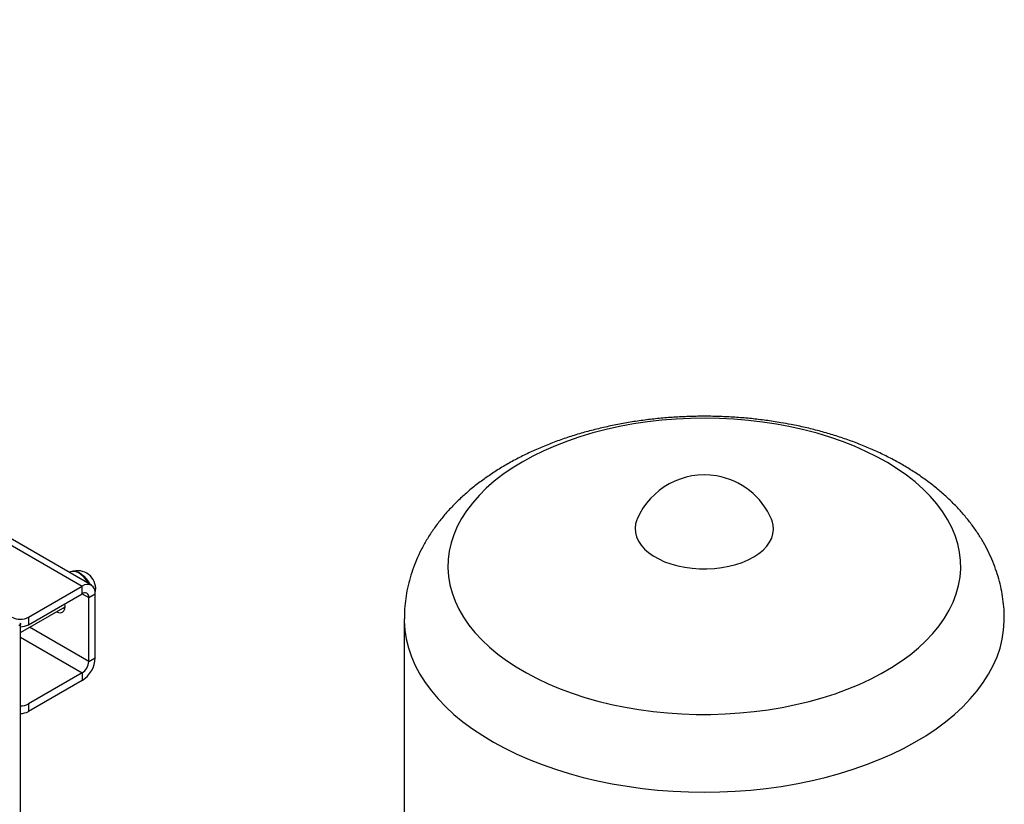
# Model space of a CAD drawing. Units: millimetres. Extents: x 60 to 6240, y 60 to 4395.
# Drawn here: x 5105 to 5532, y 3721 to 4061 of the extents above; entities that cross this region are included whole.
import ezdxf

# ---------------------------------------------------------------- set-up
doc = ezdxf.new("R2010")
doc.units = ezdxf.units.MM
doc.header["$LTSCALE"] = 15

msp = doc.modelspace()

# ---------------------------------------------------------------- linework, layer by layer
at = {"color": 7, "linetype": 'Continuous', "lineweight": 25}
for p, q in [((4707.96, 4060.51), (5132.23, 3815.59)), ((5136.23, 3815.99), (4711.96, 4060.91)), ((5126.81, 3821.7), (5126.57, 3821.56)), ((5108.89, 3802.12), (5132.23, 3815.59)), ((5132.23, 3812.33), (5132.23, 3815.59)), ((5108.89, 3798.86), (5132.23, 3812.33)), ((5132.23, 3812.33), (5135.06, 3810.69)), ((5135.06, 3810.69), (5137.88, 3812.33)), ((5135.06, 3782.93), (5135.06, 3810.69)), ((5137.88, 3784.56), (5137.88, 3812.33)), ((5105.46, 3795.52), (5124.8, 3806.68)), ((5123.85, 3806.14), (5124.69, 3805.79)), ((5124.8, 3806.81), (5124.69, 3807.97)), ((5108.89, 3802.12), (5108.89, 3798.86)), ((5271.77, 3801.43), (5271.77, 3591.63)), ((5105.46, 3148.93), (5105.46, 3799.18)), ((5135.06, 3782.93), (5109.35, 3797.77)), ((5105.46, 3793.48), (5132.23, 3778.03)), ((5135.06, 3782.93), (5137.88, 3784.56)), ((5132.23, 3778.03), (5108.89, 3764.56)), ((5132.23, 3778.03), (5132.23, 3774.77)), ((5132.23, 3774.77), (5108.89, 3761.29)), ((5108.89, 3764.56), (5108.89, 3761.29))]:
    msp.add_line(p, q, dxfattribs=at)
at = {"color": 7, "linetype": 'Continuous', "lineweight": 25, "flags": 128}
for points in [[(5433.1, 3885.72), (5427.02, 3886.65), (5420.86, 3887.37), (5414.63, 3887.89), (5408.37, 3888.21), (5402.08, 3888.33), (5395.8, 3888.23), (5389.53, 3887.94), (5383.3, 3887.43), (5377.13, 3886.73), (5371.04, 3885.82), (5365.05, 3884.72), (5359.18, 3883.43), (5353.44, 3881.94), (5347.86, 3880.27), (5342.45, 3878.42), (5337.23, 3876.39), (5332.21, 3874.2), (5327.42, 3871.85), (5322.87, 3869.35), (5318.57, 3866.7), (5314.54, 3863.91), (5310.78, 3861), (5307.32, 3857.97), (5304.16, 3854.83), (5301.31, 3851.59), (5298.79, 3848.27), (5296.59, 3844.87), (5294.73, 3841.4), (5293.22, 3837.87), (5292.05, 3834.31), (5291.23, 3830.71), (5290.77, 3827.09), (5290.66, 3823.46), (5290.91, 3819.83), (5291.52, 3816.22), (5292.47, 3812.63), (5293.78, 3809.08), (5295.44, 3805.57), (5297.43, 3802.13), (5299.76, 3798.76), (5302.41, 3795.47), (5305.39, 3792.27), (5308.67, 3789.17), (5312.25, 3786.19), (5316.11, 3783.33), (5320.26, 3780.59), (5324.66, 3778), (5329.31, 3775.56), (5334.19, 3773.27), (5339.29, 3771.14), (5344.59, 3769.19), (5350.07, 3767.41), (5355.71, 3765.81), (5361.51, 3764.4), (5367.43, 3763.18), (5373.46, 3762.16), (5379.59, 3761.33), (5385.78, 3760.71), (5392.03, 3760.29), (5398.31, 3760.07), (5404.6, 3760.06), (5410.88, 3760.26), (5417.13, 3760.66), (5423.33, 3761.26), (5429.46, 3762.06), (5435.5, 3763.07), (5441.44, 3764.27), (5447.25, 3765.66), (5452.91, 3767.24), (5458.41, 3769), (5463.73, 3770.94), (5468.84, 3773.05), (5473.75, 3775.32), (5478.42, 3777.75), (5482.85, 3780.33), (5487.02, 3783.04), (5490.91, 3785.89), (5494.52, 3788.87), (5497.83, 3791.95), (5500.84, 3795.14), (5503.53, 3798.42), (5505.89, 3801.79), (5507.92, 3805.23), (5509.6, 3808.72), (5510.95, 3812.27), (5511.94, 3815.85), (5512.58, 3819.47), (5512.86, 3823.09), (5512.79, 3826.72), (5512.37, 3830.35), (5511.58, 3833.95), (5510.45, 3837.52), (5508.97, 3841.05), (5507.15, 3844.52), (5504.98, 3847.93), (5502.49, 3851.26), (5499.68, 3854.51), (5496.55, 3857.66), (5493.12, 3860.7), (5489.39, 3863.63), (5485.38, 3866.42), (5481.11, 3869.09), (5476.58, 3871.61), (5471.82, 3873.97), (5466.82, 3876.18), (5461.62, 3878.22), (5456.23, 3880.09), (5450.67, 3881.78), (5444.94, 3883.29), (5439.08, 3884.6), (5433.1, 3885.72)], [(5372.64, 3844.53), (5372.57, 3844.35), (5372, 3842.51), (5371.77, 3840.64), (5371.9, 3838.76), (5372.38, 3836.91), (5373.2, 3835.09), (5374.35, 3833.34), (5375.83, 3831.67), (5377.61, 3830.1), (5379.68, 3828.66), (5382, 3827.35), (5384.56, 3826.19), (5387.32, 3825.2), (5390.25, 3824.39), (5393.31, 3823.76), (5396.47, 3823.33), (5399.69, 3823.1), (5402.94, 3823.07), (5406.18, 3823.25), (5409.36, 3823.62), (5412.45, 3824.19), (5415.42, 3824.95), (5418.23, 3825.9), (5420.84, 3827.01), (5423.24, 3828.28), (5425.38, 3829.69), (5427.24, 3831.22), (5428.8, 3832.87), (5430.05, 3834.6), (5430.97, 3836.4), (5431.54, 3838.24), (5431.76, 3840.12), (5431.64, 3841.99), (5431.16, 3843.84), (5430.89, 3844.53)], [(5135.04, 3816.67), (5134.91, 3816.91), (5133.97, 3818.36), (5132.89, 3819.65), (5131.71, 3820.7), (5130.49, 3821.48), (5129.29, 3821.94), (5128.15, 3822.07), (5127.14, 3821.86), (5126.81, 3821.7)], [(5126.81, 3821.7), (5126.91, 3821.76), (5127.88, 3822.05), (5128.99, 3822.01), (5130.19, 3821.63), (5131.41, 3820.92), (5132.6, 3819.93), (5133.72, 3818.7), (5134.69, 3817.29), (5135.04, 3816.67)], [(5128.8, 3822.04), (5129.43, 3821.97), (5130.58, 3821.61), (5131.76, 3820.93), (5132.92, 3819.97), (5133.99, 3818.78), (5134.93, 3817.42), (5135.48, 3816.42)], [(5121.03, 3804.5), (5121.92, 3804.14), (5122.86, 3804.05), (5123.66, 3804.3), (5124.28, 3804.87), (5124.67, 3805.73), (5124.8, 3806.81)], [(5271.77, 3801.42), (5271.78, 3800.47), (5272.04, 3796.58), (5272.65, 3792.7), (5273.61, 3788.84), (5274.91, 3785.02), (5276.56, 3781.24), (5278.54, 3777.52), (5280.86, 3773.86), (5283.5, 3770.27), (5286.46, 3766.77), (5289.73, 3763.36), (5293.31, 3760.06), (5297.17, 3756.86), (5301.32, 3753.79), (5305.74, 3750.84), (5310.42, 3748.03), (5315.34, 3745.37), (5320.5, 3742.85), (5325.87, 3740.5), (5331.46, 3738.31), (5337.23, 3736.28), (5343.17, 3734.44), (5349.27, 3732.77), (5355.52, 3731.29), (5361.88, 3730), (5368.36, 3728.9), (5374.93, 3728), (5381.56, 3727.29), (5388.26, 3726.79), (5394.99, 3726.48), (5401.73, 3726.38), (5408.48, 3726.48), (5415.21, 3726.78), (5421.9, 3727.29), (5428.54, 3727.99), (5435.11, 3728.89), (5441.59, 3729.99), (5447.96, 3731.28), (5454.2, 3732.76), (5460.3, 3734.42), (5466.25, 3736.26), (5472.02, 3738.28), (5477.6, 3740.47), (5482.98, 3742.83), (5488.14, 3745.34), (5493.07, 3748), (5497.75, 3750.81), (5502.17, 3753.76), (5506.32, 3756.83), (5510.19, 3760.02), (5513.77, 3763.33), (5517.04, 3766.73), (5520.01, 3770.23), (5522.65, 3773.82), (5524.97, 3777.48), (5526.96, 3781.2), (5528.61, 3784.98), (5529.92, 3788.8), (5530.88, 3792.66), (5531.49, 3796.54), (5531.76, 3800.43), (5531.77, 3801.42)]]:
    msp.add_lwpolyline(points, dxfattribs=at)
at = {"color": 7, "linetype": 'Continuous', "lineweight": 25}
for centre, radius, start, end in [((5401.77, 3832.07), 31.68, 80.37, 156.8369), ((5401.77, 3832.07), 31.68, 23.1631, 80.37), ((5130.22, 3814.43), 7.84, 347.4594, 102.9837), ((5134.44, 3812.88), 3.49, 350.786, 129.2033), ((5133.33, 3810.97), 1.75, 350.786, 129.2033), ((5105.36, 3808.94), 7.69, 242.6097, 297.3903), ((5105.51, 3805.19), 7.18, 269.6215, 298.0685), ((5125.6, 3785.12), 12.29, 302.6055, 357.3945), ((5128.91, 3783.21), 6.15, 302.6055, 357.3945), ((5105.51, 3770.9), 7.18, 269.6215, 298.0685), ((5105.51, 3767.63), 7.18, 269.6215, 298.0685)]:
    msp.add_arc(centre, radius, start, end, dxfattribs=at)
for points, knots in [([(5434.99, 3886.39), (5433.86, 3886.58), (5430.66, 3887.1), (5425.33, 3887.81), (5418.99, 3888.46), (5412.62, 3888.9), (5406.22, 3889.14), (5399.82, 3889.18), (5393.42, 3889.02), (5387.04, 3888.66), (5380.68, 3888.09), (5374.37, 3887.32), (5368.12, 3886.35), (5361.94, 3885.18), (5355.84, 3883.81), (5349.83, 3882.24), (5343.93, 3880.46), (5338.15, 3878.49), (5332.51, 3876.31), (5327.02, 3873.93), (5321.69, 3871.34), (5316.54, 3868.56), (5311.59, 3865.58), (5306.86, 3862.4), (5302.36, 3859.04), (5298.13, 3855.5), (5294.17, 3851.8), (5290.51, 3847.95), (5287.16, 3843.96), (5284.12, 3839.85), (5281.42, 3835.65), (5279.05, 3831.36), (5277.01, 3827), (5275.31, 3822.59), (5273.94, 3818.13), (5272.9, 3813.65), (5272.19, 3809.16), (5271.81, 3805.07), (5271.8, 3802.5), (5271.8, 3801.42)], [0, 0, 0, 0, 0.015215, 0.043272, 0.071289, 0.099277, 0.127246, 0.155207, 0.183171, 0.211147, 0.239146, 0.267178, 0.295256, 0.32339, 0.35159, 0.379867, 0.408227, 0.436676, 0.465218, 0.493848, 0.52256, 0.551335, 0.580145, 0.608936, 0.637654, 0.666232, 0.694598, 0.72268, 0.750415, 0.777754, 0.804666, 0.831144, 0.857198, 0.882856, 0.908157, 0.933151, 0.957893, 0.982441, 1, 1, 1, 1]), ([(5531.73, 3801.42), (5531.73, 3802.4), (5531.74, 3804.88), (5531.38, 3808.84), (5530.71, 3813.26), (5529.72, 3817.64), (5528.43, 3821.96), (5526.84, 3826.23), (5524.95, 3830.42), (5522.76, 3834.54), (5520.27, 3838.58), (5517.48, 3842.52), (5514.4, 3846.37), (5511.02, 3850.11), (5507.35, 3853.73), (5503.4, 3857.22), (5499.18, 3860.58), (5494.69, 3863.77), (5489.97, 3866.81), (5485.01, 3869.67), (5479.85, 3872.35), (5474.5, 3874.83), (5468.97, 3877.13), (5463.3, 3879.23), (5457.49, 3881.13), (5451.55, 3882.83), (5445.51, 3884.33), (5439.98, 3885.51), (5436.45, 3886.13), (5434.99, 3886.39)], [0, 0, 0, 0, 0.022813, 0.057246, 0.091672, 0.126179, 0.160856, 0.195787, 0.231053, 0.266727, 0.302874, 0.339543, 0.376768, 0.414557, 0.452897, 0.491747, 0.531047, 0.570715, 0.610666, 0.65081, 0.691068, 0.731367, 0.771643, 0.811864, 0.852007, 0.892061, 0.932023, 0.971897, 1, 1, 1, 1]), ([(5105.23, 3799.56), (5105.25, 3799.54), (5105.29, 3799.52), (5105.33, 3799.48), (5105.36, 3799.44), (5105.4, 3799.4), (5105.43, 3799.35), (5105.44, 3799.3), (5105.46, 3799.27), (5105.46, 3799.23), (5105.47, 3799.18), (5105.46, 3799.13), (5105.45, 3799.08), (5105.44, 3799.04), (5105.42, 3799), (5105.4, 3798.95), (5105.36, 3798.91), (5105.32, 3798.86), (5105.28, 3798.82), (5105.24, 3798.78), (5105.2, 3798.75), (5105.16, 3798.72), (5105.11, 3798.68), (5105.05, 3798.65), (5104.99, 3798.62), (5104.91, 3798.57), (5104.84, 3798.54), (5104.79, 3798.52)], [0, 0, 0, 0, 0.062296, 0.095427, 0.128558, 0.161688, 0.227989, 0.26112, 0.294251, 0.327382, 0.360512, 0.426814, 0.459945, 0.493076, 0.526207, 0.559338, 0.625641, 0.658772, 0.691903, 0.725034, 0.758165, 0.791296, 0.824427, 0.857558, 0.893, 0.928441, 1, 1, 1, 1])]:
    msp.add_open_spline(points, degree=3, knots=knots, dxfattribs=at)

doc.saveas('drawing.dxf')
